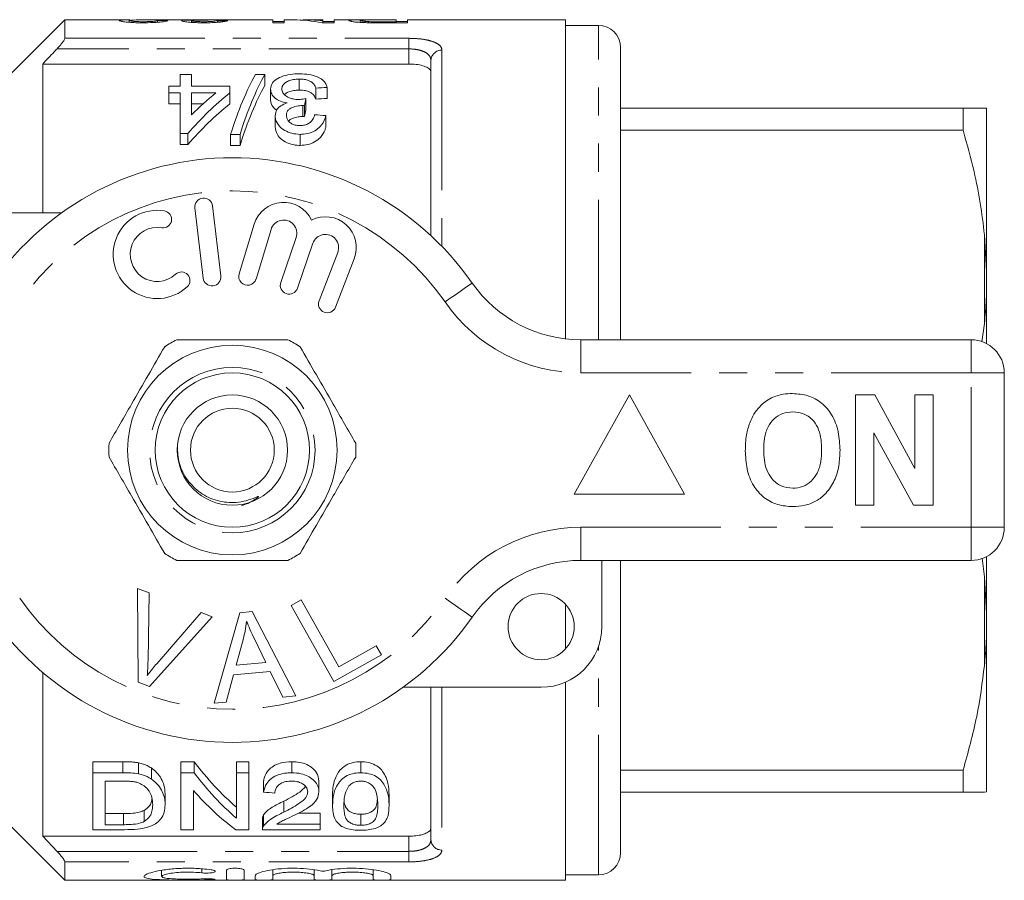
# Model space of a CAD drawing. Units: millimetres. Extents: x 168 to 238, y 91 to 257.
# Drawn here: x 194 to 238, y 91 to 130 of the extents above; entities that cross this region are included whole.
import ezdxf

# ---------------------------------------------------------------- set-up
doc = ezdxf.new("R2010")
doc.units = ezdxf.units.MM
doc.linetypes.add('PHANTOM', pattern=[12.7, 6.35, -1.27, 1.27, -1.27, 1.27, -1.27])

msp = doc.modelspace()

# ---------------------------------------------------------------- linework, layer by layer
at = {"color": 7, "linetype": 'Continuous', "lineweight": 15}
for p, q in [((195.809, 130.19), (192.409, 126.79)), ((198.78, 130.19), (195.809, 130.19)), ((195.809, 130.19), (195.809, 129.355)), ((198.737, 130.08), (198.737, 130.156)), ((199.365, 130.06), (199.365, 130.108)), ((201.032, 130.19), (199.445, 130.19)), ((200.019, 130.081), (200.019, 130.161)), ((201.557, 130.079), (201.557, 130.152)), ((205.25, 130.19), (201.564, 130.19)), ((202.118, 130.06), (202.118, 130.108)), ((202.737, 130.082), (202.737, 130.155)), ((205.25, 130.19), (205.25, 130.06)), ((205.763, 130.111), (205.25, 130.111)), ((205.25, 130.06), (205.763, 130.06)), ((206.17, 130.19), (205.763, 130.19)), ((205.763, 130.06), (205.763, 130.19)), ((207.506, 130.19), (206.807, 130.19)), ((207.477, 130.06), (208.019, 130.06)), ((207.506, 130.19), (207.506, 130.153)), ((207.506, 130.06), (207.506, 130.153)), ((208.019, 130.111), (207.506, 130.111)), ((209.327, 130.19), (208.019, 130.19)), ((208.019, 130.06), (208.019, 130.19)), ((209.198, 130.076), (209.198, 130.16)), ((209.581, 130.063), (209.581, 130.111)), ((210.839, 130.19), (209.964, 130.19)), ((209.981, 130.187), (210.839, 130.187)), ((210.839, 130.108), (209.991, 130.108)), ((209.991, 130.06), (209.991, 130.108)), ((210.034, 130.06), (211.352, 130.06)), ((210.839, 130.187), (210.839, 130.19)), ((210.839, 130.187), (210.839, 130.108)), ((211.352, 130.111), (210.839, 130.111)), ((210.839, 130.06), (210.839, 130.108)), ((218.509, 130.19), (211.352, 130.19)), ((211.352, 130.06), (211.352, 130.19)), ((218.509, 130.19), (218.509, 115.731)), ((220.009, 129.94), (218.509, 129.94)), ((221.009, 115.69), (221.009, 128.94)), ((194.809, 128.19), (194.809, 121.44)), ((211.414, 128.19), (194.809, 128.19)), ((212.414, 120.41), (212.414, 128.354)), ((201.038, 127.193), (201.038, 127.72)), ((201.038, 127.72), (201.55, 127.72)), ((201.55, 127.72), (201.55, 127.193)), ((204.46, 127.72), (204.884, 127.72)), ((204.884, 127.72), (204.884, 127.22)), ((206.441, 127.507), (206.441, 127.007)), ((200.525, 126.884), (200.525, 127.193)), ((200.525, 127.193), (201.038, 127.193)), ((201.038, 126.884), (200.525, 126.884)), ((200.525, 126.884), (200.525, 126.384)), ((201.038, 125.047), (201.038, 126.884)), ((201.55, 127.193), (203.294, 127.193)), ((201.55, 126.884), (201.55, 125.887)), ((202.661, 126.884), (201.55, 126.884)), ((203.294, 127.193), (203.294, 126.884)), ((203.294, 126.884), (203.294, 126.384)), ((205.14, 127.058), (205.14, 126.558)), ((207.191, 127.103), (207.191, 126.603)), ((207.704, 127.133), (207.704, 126.633)), ((200.525, 126.384), (201.038, 126.384)), ((201.55, 126.384), (202.076, 126.384)), ((206.735, 126.621), (206.735, 126.121)), ((206.608, 126.309), (206.608, 125.809)), ((206.682, 126.305), (206.682, 125.805)), ((221.009, 126.19), (236.541, 126.19)), ((236.541, 126.19), (236.541, 125.191)), ((237.609, 118.779), (237.609, 126.185)), ((205.345, 125.845), (205.345, 125.345)), ((207.653, 125.852), (207.653, 125.352)), ((201.397, 125.047), (201.038, 125.047)), ((201.038, 125.047), (201.038, 124.547)), ((201.397, 125.047), (201.397, 124.547)), ((203.756, 125.002), (203.332, 125.002)), ((203.332, 125.002), (203.332, 124.502)), ((203.756, 125.002), (203.756, 124.502)), ((206.483, 125.002), (206.483, 124.502)), ((236.541, 125.191), (221.009, 125.191)), ((201.038, 124.547), (201.397, 124.547)), ((203.332, 124.502), (203.756, 124.502)), ((189.409, 121.44), (195.663, 121.44)), ((201.714, 121.667), (202.088, 118.489)), ((202.883, 118.583), (202.508, 121.761)), ((204.396, 120.924), (203.715, 118.676)), ((204.481, 118.444), (205.162, 120.692)), ((206.303, 120.323), (205.603, 118.29)), ((237.609, 118.779), (237.509, 120.452)), ((206.36, 118.029), (207.06, 120.063)), ((208.187, 119.651), (207.339, 117.46)), ((208.085, 117.171), (208.933, 119.362)), ((237.609, 118.096), (237.609, 118.779)), ((237.609, 115.517), (237.609, 118.096)), ((237.383, 115.602), (237.509, 116.428)), ((219.207, 115.69), (236.909, 115.69)), ((238.409, 114.19), (238.409, 107.19)), ((221.409, 113.19), (218.909, 108.69)), ((223.909, 108.69), (221.409, 113.19)), ((231.666, 113.19), (232.538, 113.19)), ((231.666, 108.19), (231.666, 113.19)), ((232.538, 113.19), (234.358, 109.849)), ((234.358, 113.19), (235.191, 113.19)), ((234.358, 109.849), (234.358, 113.19)), ((235.191, 113.19), (235.191, 108.19)), ((234.291, 108.19), (232.499, 111.479)), ((232.499, 111.479), (232.499, 108.19)), ((218.909, 108.69), (223.909, 108.69)), ((232.499, 108.19), (231.666, 108.19)), ((235.191, 108.19), (234.291, 108.19)), ((237.609, 103.284), (237.609, 105.863)), ((236.909, 105.69), (219.207, 105.69)), ((220.159, 105.69), (220.159, 102.69)), ((221.009, 92.44), (221.009, 105.69)), ((237.509, 104.952), (237.398, 105.789)), ((237.609, 103.284), (237.509, 104.952)), ((199.108, 104.415), (199.639, 104.214)), ((199.144, 100.165), (199.108, 104.415)), ((199.639, 104.214), (199.586, 101.157)), ((206.072, 103.652), (206.529, 103.907)), ((208.009, 100.201), (206.072, 103.652)), ((206.529, 103.907), (208.237, 100.864)), ((218.509, 103.71), (218.509, 101.67)), ((202.5, 103.133), (199.647, 99.975)), ((199.98, 101.008), (201.999, 103.323)), ((201.999, 103.323), (202.5, 103.133)), ((202.578, 99.219), (203.747, 103.32)), ((203.747, 103.32), (204.312, 103.369)), ((204.312, 103.369), (206.287, 99.55)), ((237.609, 102.601), (237.609, 103.284)), ((237.609, 95.195), (237.609, 102.601)), ((203.908, 102.151), (203.577, 100.949)), ((204.921, 101.069), (204.409, 102.13)), ((208.237, 100.864), (209.936, 101.817)), ((209.936, 101.817), (210.164, 101.41)), ((210.164, 101.41), (208.009, 100.201)), ((203.577, 100.949), (204.921, 101.069)), ((194.809, 100.61), (194.809, 93.19)), ((203.463, 100.509), (203.134, 99.268)), ((205.12, 100.656), (203.463, 100.509)), ((205.691, 99.497), (205.12, 100.656)), ((199.647, 99.975), (199.144, 100.165)), ((218.509, 100.17), (218.509, 91.19)), ((217.409, 99.94), (211.155, 99.94)), ((212.414, 93.026), (212.414, 99.94)), ((203.134, 99.268), (202.578, 99.219)), ((206.287, 99.55), (205.691, 99.497)), ((198.448, 96.565), (197.08, 96.565)), ((197.08, 96.065), (197.08, 96.565)), ((198.448, 96.065), (198.448, 96.565)), ((199.155, 96.016), (199.155, 96.516)), ((201.676, 96.565), (201.08, 96.565)), ((201.08, 96.065), (201.08, 96.565)), ((201.676, 96.065), (201.676, 96.565)), ((204.157, 96.565), (203.593, 96.565)), ((203.593, 96.065), (203.593, 96.565)), ((204.157, 96.065), (204.157, 96.565)), ((206.106, 96.065), (206.106, 96.565)), ((209.234, 96.065), (209.234, 96.565)), ((197.08, 93.484), (197.08, 96.065)), ((197.08, 96.065), (198.448, 96.065)), ((199.736, 95.781), (199.736, 96.281)), ((201.08, 96.065), (201.676, 96.065)), ((201.08, 93.484), (201.08, 96.065)), ((203.593, 96.065), (204.157, 96.065)), ((203.593, 94.006), (203.593, 96.065)), ((204.157, 96.065), (204.157, 93.484)), ((221.009, 96.189), (236.541, 96.189)), ((236.541, 96.189), (236.541, 95.19)), ((198.455, 95.687), (197.644, 95.687)), ((197.644, 95.687), (197.644, 93.711)), ((204.824, 95.183), (204.824, 95.683)), ((207.336, 95.2), (207.336, 95.7)), ((200.362, 94.605), (200.362, 95.105)), ((201.644, 95.265), (201.644, 93.484)), ((236.541, 95.19), (221.009, 95.19)), ((237.609, 95.195), (237.509, 95.19)), ((205.748, 94.281), (205.748, 94.781)), ((207.952, 94.574), (207.952, 95.074)), ((210.516, 94.574), (210.516, 95.074)), ((192.409, 94.59), (195.809, 91.19)), ((198.469, 94.211), (197.644, 94.211)), ((198.469, 93.711), (198.469, 94.211)), ((199.413, 93.859), (199.413, 94.359)), ((207.388, 94.237), (206.414, 94.237)), ((207.388, 93.737), (207.388, 94.237)), ((204.772, 93.991), (204.772, 93.491)), ((204.826, 93.658), (204.826, 94.158)), ((209.234, 93.685), (209.234, 94.185)), ((198.513, 93.484), (197.08, 93.484)), ((197.644, 93.711), (198.469, 93.711)), ((201.644, 93.484), (201.08, 93.484)), ((204.157, 93.484), (203.561, 93.484)), ((207.388, 93.484), (204.772, 93.484)), ((205.431, 93.737), (207.388, 93.737)), ((207.388, 93.737), (207.388, 93.484)), ((194.809, 93.19), (195.46, 92.503)), ((211.414, 93.19), (194.809, 93.19)), ((195.809, 92.025), (195.809, 91.19)), ((200.202, 91.644), (200.202, 91.364)), ((203.144, 91.215), (203.144, 91.646)), ((203.944, 91.646), (203.944, 91.215)), ((205.244, 91.669), (205.244, 91.4)), ((207.122, 91.669), (207.122, 91.4)), ((207.922, 91.669), (207.922, 91.4)), ((209.8, 91.669), (209.8, 91.4)), ((195.809, 91.19), (218.509, 91.19)), ((204.444, 91.215), (204.444, 91.4)), ((205.244, 91.4), (205.244, 91.215)), ((207.122, 91.215), (207.122, 91.4)), ((207.922, 91.4), (207.922, 91.215)), ((209.8, 91.215), (209.8, 91.4)), ((210.6, 91.4), (210.6, 91.215)), ((218.509, 91.44), (220.009, 91.44))]:
    msp.add_line(p, q, dxfattribs=at)
at = {"color": 8, "linetype": 'PHANTOM', "lineweight": 0}
for p, q in [((220.009, 115.69), (220.009, 129.94)), ((195.809, 129.355), (211.414, 129.355)), ((211.414, 129.355), (211.414, 128.877)), ((211.414, 128.877), (195.46, 128.877)), ((211.414, 128.19), (211.414, 128.877)), ((212.914, 128.818), (212.914, 119.922)), ((237.509, 116.428), (237.509, 120.452)), ((219.207, 114.19), (219.207, 115.69)), ((236.909, 114.19), (236.909, 115.69)), ((236.909, 114.19), (219.207, 114.19)), ((236.909, 107.19), (236.909, 114.19)), ((236.909, 114.19), (238.409, 114.19)), ((219.207, 107.19), (236.909, 107.19)), ((219.207, 105.69), (219.207, 107.19)), ((236.909, 107.19), (238.409, 107.19)), ((236.909, 105.69), (236.909, 107.19)), ((237.509, 100.928), (237.509, 104.952)), ((220.009, 91.44), (220.009, 101.794)), ((212.914, 99.94), (212.914, 92.562)), ((211.414, 92.503), (211.414, 93.19)), ((195.46, 92.503), (211.414, 92.503)), ((211.414, 92.503), (211.414, 92.025)), ((211.414, 92.025), (195.809, 92.025)), ((202.027, 91.713), (202.027, 91.528)), ((202.444, 91.253), (202.444, 91.21))]:
    msp.add_line(p, q, dxfattribs=at)
at = {"color": 8, "linetype": 'PHANTOM', "lineweight": 0, "flags": 128}
for points in [[(213.052, 117.404), (213.292, 117.572), (213.523, 117.732), (213.736, 117.88), (213.922, 118.01), (214.076, 118.117), (214.189, 118.196), (214.259, 118.245), (214.283, 118.261)], [(214.283, 103.119), (214.259, 103.135), (214.189, 103.184), (214.076, 103.263), (213.922, 103.37), (213.736, 103.5), (213.523, 103.648), (213.292, 103.808), (213.052, 103.976)]]:
    msp.add_lwpolyline(points, dxfattribs=at)
at = {"color": 7, "linetype": 'Continuous', "lineweight": 15}
for centre, radius in [((203.409, 110.69), 4.75), ((203.409, 110.69), 3.5), ((203.409, 110.69), 2.5), ((203.409, 110.69), 1.9), ((217.409, 102.69), 1.5)]:
    msp.add_circle(centre, radius, dxfattribs=at)
at = {"color": 8, "linetype": 'PHANTOM', "lineweight": 0}
msp.add_circle((203.409, 110.69), 3.75, dxfattribs=at)
at = {"color": 7, "linetype": 'Continuous', "lineweight": 15}
for centre, radius, start, end in [((220.009, 128.94), 1, 360, 90), ((203.409, 110.69), 13.25, 34.8499, 145.1501), ((202.111, 121.714), 0.4, 6.7162, 186.7162), ((205.736, 120.518), 1.4, 25.4153, 163.1496), ((200.005, 119.559), 2, 80.6161, 312.8163), ((200.268, 121.15), 0.387, 260.6161, 80.6161), ((205.736, 120.518), 0.6, 341, 163.1496), ((207.627, 119.867), 1.4, 338.8504, 116.5847), ((200.005, 119.559), 1.226, 80.6161, 312.8163), ((207.627, 119.867), 0.6, 338.8504, 161), ((201.101, 118.376), 0.387, 312.8163, 132.8163), ((202.485, 118.536), 0.4, 186.7162, 6.7162), ((204.098, 118.56), 0.4, 163.1496, 343.1496), ((205.981, 118.16), 0.4, 161, 341), ((219.207, 121.69), 6, 214.8499, 270), ((207.712, 117.315), 0.4, 158.8504, 338.8504), ((203.409, 110.69), 5.6, 116.7655, 123.2345), ((203.409, 110.69), 5.6, 56.7655, 63.2345), ((236.909, 114.19), 1.5, 0, 90), ((203.409, 110.69), 5.6, 176.7655, 183.2345), ((203.409, 110.69), 5.6, 356.7655, 3.2345), ((236.909, 107.19), 1.5, 270, 0), ((203.409, 110.69), 5.6, 236.7655, 243.2345), ((203.409, 110.69), 5.6, 296.7655, 303.2345), ((219.207, 99.69), 6, 90, 145.1501), ((203.409, 110.69), 13.25, 214.8499, 325.1501), ((217.409, 102.69), 2.75, 270, 0), ((220.009, 92.44), 1, 270, 0)]:
    msp.add_arc(centre, radius, start, end, dxfattribs=at)
at = {"color": 8, "linetype": 'PHANTOM', "lineweight": 0}
for centre, radius, start, end in [((212.897, 128.335), 0.483, 87.9883, 177.8364), ((203.409, 110.69), 11.75, 34.8499, 145.1501), ((219.207, 121.69), 7.5, 214.8499, 270), ((219.207, 99.69), 7.5, 90, 145.1501), ((203.409, 110.69), 11.75, 214.8499, 325.1501), ((212.897, 93.045), 0.483, 182.1636, 272.0117)]:
    msp.add_arc(centre, radius, start, end, dxfattribs=at)
at = {"color": 7, "linetype": 'Continuous', "lineweight": 15}
for centre, major_axis, ratio, start_param, end_param in [((190.372, 110.69), (175.5, 0), 0.111111, 1.513165, 1.515799), ((202.378, 110.69), (0, 19.5), 0.105903, 0.007632, 0.031306), ((192.167, 110.69), (175.5, 0), 0.111111, 1.507896, 1.510531), ((206.17, 110.69), (0, 19.5), 0.580733, 6.167471, 6.283185), ((206.807, 110.69), (0, 19.5), 0.580575, 6.221355, 6.311308), ((206.803, 111.19), (0, 18.5), 0.282051, 0.465732, 0.727886), ((207.227, 111.19), (0, 18.5), 0.282051, 0.465732, 0.727886), ((210.844, 111.19), (0, 18.5), 0.770833, 0.557969, 0.724179), ((210.212, 111.19), (0, 18.5), 0.770857, 0.557969, 0.652709), ((207.227, 110.69), (0, 18.5), 0.282051, 0.465732, 0.727886), ((301.553, 111.19), (185, 0), 0.1, 2.102832, 2.106052), ((210.844, 110.69), (0, 18.5), 0.770833, 0.557969, 0.724179), ((207.904, 111.19), (0, 18.5), 0.114583, 0.58433, 0.614547), ((301.553, 110.69), (185, 0), 0.1, 2.102832, 2.106052), ((207.904, 110.69), (0, 18.5), 0.114583, 0.58433, 0.614547), ((94.83, 111.19), (185, 0), 0.1, 0.914922, 0.918415), ((209.348, 110.69), (0, 18.5), 0.642148, 2.439564, 2.635883), ((209.348, 110.19), (0, 18.5), 0.642148, 2.439564, 2.635883), ((208.664, 110.19), (0, 18.5), 0.642148, 2.50943, 2.697597), ((313.009, 110.19), (185, 0), 0.1, 4.087776, 4.091189)]:
    msp.add_ellipse(centre, major_axis=major_axis, ratio=ratio, start_param=start_param, end_param=end_param, dxfattribs=at)
for points, knots in [([(198.78, 130.189), (198.713, 130.189), (198.508, 130.189), (198.308, 130.18), (198.284, 130.162), (198.275, 130.156)], [0, 0, 0, 0, 0.23821, 0.727708, 1, 1, 1, 1]), ([(198.275, 130.156), (198.287, 130.147), (198.31, 130.129), (198.512, 130.098), (198.786, 130.073), (199.087, 130.061), (199.276, 130.06), (199.355, 130.06)], [0, 0, 0, 0, 0.2488021, 0.4608235, 0.6734876, 0.8622618, 1, 1, 1, 1]), ([(198.737, 130.156), (198.759, 130.163), (198.809, 130.179), (199.108, 130.189), (199.338, 130.188), (199.445, 130.188)], [0, 0, 0, 0, 0.292077, 0.670837, 1, 1, 1, 1]), ([(199.365, 130.108), (199.276, 130.108), (199.122, 130.11), (198.938, 130.121), (198.811, 130.134), (198.745, 130.146), (198.739, 130.154), (198.737, 130.156)], [0, 0, 0, 0, 0.263732, 0.453668, 0.642666, 0.865412, 1, 1, 1, 1]), ([(199.355, 130.06), (199.507, 130.061), (199.768, 130.063), (200.094, 130.084), (200.329, 130.112), (200.446, 130.139), (200.471, 130.152), (200.48, 130.158)], [0, 0, 0, 0, 0.2525088, 0.4352283, 0.6179039, 0.8576302, 1, 1, 1, 1]), ([(200.019, 130.161), (200.012, 130.155), (200, 130.145), (199.891, 130.128), (199.736, 130.116), (199.551, 130.109), (199.425, 130.108), (199.365, 130.108)], [0, 0, 0, 0, 0.267361, 0.461118, 0.655753, 0.837374, 1, 1, 1, 1]), ([(201.032, 130.19), (201.056, 130.19), (201.128, 130.19), (201.325, 130.187), (201.504, 130.186), (201.586, 130.185)], [0, 0, 0, 0, 0.2218091, 0.6442858, 1, 1, 1, 1]), ([(201.586, 130.185), (201.493, 130.184), (201.304, 130.181), (201.14, 130.17), (201.1, 130.159), (201.096, 130.152), (201.096, 130.151)], [0, 0, 0, 0, 0.332383, 0.668789, 0.952708, 1, 1, 1, 1]), ([(201.096, 130.151), (201.114, 130.14), (201.149, 130.121), (201.385, 130.089), (201.685, 130.068), (201.943, 130.06), (202.095, 130.06), (202.133, 130.06)], [0, 0, 0, 0, 0.276224, 0.513051, 0.718235, 0.929882, 1, 1, 1, 1]), ([(201.557, 130.152), (201.563, 130.156), (201.572, 130.164), (201.661, 130.172), (201.813, 130.177), (202.012, 130.18), (202.172, 130.18), (202.243, 130.181)], [0, 0, 0, 0, 0.221479, 0.378569, 0.535934, 0.794352, 1, 1, 1, 1]), ([(202.118, 130.108), (202.037, 130.108), (201.898, 130.11), (201.732, 130.12), (201.62, 130.131), (201.564, 130.143), (201.559, 130.149), (201.557, 130.152)], [0, 0, 0, 0, 0.268214, 0.460554, 0.651863, 0.861618, 1, 1, 1, 1]), ([(202.052, 130.189), (201.969, 130.189), (201.802, 130.189), (201.633, 130.19), (201.572, 130.19), (201.564, 130.19)], [0, 0, 0, 0, 0.459435, 0.923959, 1, 1, 1, 1]), ([(202.362, 130.189), (202.337, 130.189), (202.286, 130.189), (202.183, 130.189), (202.104, 130.189), (202.052, 130.189)], [0, 0, 0, 0, 0.250627, 0.501375, 1, 1, 1, 1]), ([(202.737, 130.155), (202.71, 130.147), (202.67, 130.135), (202.508, 130.119), (202.345, 130.11), (202.208, 130.108), (202.132, 130.108), (202.118, 130.108)], [0, 0, 0, 0, 0.3774047, 0.5709138, 0.7646574, 0.9556593, 1, 1, 1, 1]), ([(202.133, 130.06), (202.258, 130.061), (202.508, 130.063), (202.821, 130.085), (203.064, 130.115), (203.16, 130.138), (203.193, 130.15), (203.198, 130.151)], [0, 0, 0, 0, 0.2290437, 0.4601172, 0.6580664, 0.9447614, 1, 1, 1, 1]), ([(202.243, 130.181), (202.249, 130.181), (202.261, 130.181), (202.284, 130.181), (202.301, 130.18), (202.313, 130.18)], [0, 0, 0, 0, 0.250103, 0.500229, 1, 1, 1, 1]), ([(209.964, 130.19), (209.784, 130.19), (209.503, 130.19), (209.14, 130.19), (208.89, 130.188), (208.716, 130.181), (208.696, 130.166), (208.686, 130.159)], [0, 0, 0, 0, 0.267426, 0.417682, 0.569678, 0.782675, 1, 1, 1, 1]), ([(208.686, 130.159), (208.7, 130.148), (208.726, 130.131), (208.903, 130.1), (209.128, 130.078), (209.339, 130.068), (209.467, 130.065), (209.503, 130.064)], [0, 0, 0, 0, 0.321971, 0.552167, 0.739267, 0.926054, 1, 1, 1, 1]), ([(209.198, 130.16), (209.204, 130.165), (209.214, 130.173), (209.312, 130.181), (209.453, 130.185), (209.684, 130.187), (209.863, 130.187), (209.981, 130.187)], [0, 0, 0, 0, 0.235073, 0.400381, 0.566938, 0.71236, 1, 1, 1, 1]), ([(209.581, 130.111), (209.519, 130.114), (209.403, 130.119), (209.279, 130.133), (209.207, 130.147), (209.201, 130.156), (209.198, 130.16)], [0, 0, 0, 0, 0.248886, 0.464427, 0.770347, 1, 1, 1, 1]), ([(209.503, 130.064), (209.547, 130.063), (209.635, 130.061), (209.812, 130.06), (209.945, 130.06), (210.034, 130.06)], [0, 0, 0, 0, 0.250389, 0.500818, 1, 1, 1, 1]), ([(209.991, 130.108), (209.956, 130.108), (209.887, 130.108), (209.75, 130.108), (209.648, 130.11), (209.581, 130.111)], [0, 0, 0, 0, 0.25083, 0.501696, 1, 1, 1, 1]), ([(195.46, 128.877), (195.517, 128.939), (195.617, 129.048), (195.728, 129.191), (195.789, 129.289), (195.808, 129.336), (195.809, 129.352), (195.809, 129.355)], [0, 0, 0, 0, 0.340261, 0.592747, 0.791824, 0.960627, 1, 1, 1, 1]), ([(195.46, 128.877), (195.417, 128.831), (195.2, 128.603), (194.983, 128.374), (194.809, 128.19)], [0, 0, 0, 0, 0.197717, 1, 1, 1, 1]), ([(212.414, 127.815), (212.402, 127.862), (212.378, 127.957), (212.186, 128.073), (211.908, 128.153), (211.633, 128.186), (211.467, 128.189), (211.414, 128.19)], [0, 0, 0, 0, 0.234536, 0.469475, 0.693069, 0.902324, 1, 1, 1, 1]), ([(205.14, 127.058), (205.156, 127.154), (205.186, 127.332), (205.452, 127.544), (205.804, 127.685), (206.169, 127.74), (206.386, 127.744), (206.46, 127.745)], [0, 0, 0, 0, 0.2621724, 0.4808777, 0.6996985, 0.8980425, 1, 1, 1, 1]), ([(206.46, 127.745), (206.603, 127.74), (206.891, 127.73), (207.253, 127.627), (207.515, 127.478), (207.66, 127.309), (207.691, 127.186), (207.704, 127.133)], [0, 0, 0, 0, 0.216089, 0.434125, 0.624665, 0.839169, 1, 1, 1, 1]), ([(206.441, 127.507), (206.352, 127.504), (206.173, 127.497), (205.947, 127.431), (205.783, 127.333), (205.671, 127.208), (205.659, 127.108), (205.653, 127.055)], [0, 0, 0, 0, 0.196666, 0.395255, 0.566915, 0.772011, 1, 1, 1, 1]), ([(207.191, 127.103), (207.169, 127.155), (207.124, 127.262), (206.999, 127.388), (206.816, 127.467), (206.63, 127.502), (206.502, 127.505), (206.441, 127.507)], [0, 0, 0, 0, 0.261133, 0.52416, 0.687979, 0.851868, 1, 1, 1, 1]), ([(205.891, 126.423), (205.786, 126.446), (205.574, 126.492), (205.328, 126.644), (205.164, 126.84), (205.148, 126.983), (205.14, 127.058)], [0, 0, 0, 0, 0.2236804, 0.4487983, 0.7153656, 1, 1, 1, 1]), ([(205.653, 127.055), (205.661, 126.998), (205.675, 126.89), (205.819, 126.74), (206.028, 126.63), (206.243, 126.587), (206.366, 126.585), (206.403, 126.584)], [0, 0, 0, 0, 0.254108, 0.483831, 0.714288, 0.91282, 1, 1, 1, 1]), ([(205.776, 126.804), (205.799, 126.827), (205.856, 126.887), (206.02, 126.957), (206.231, 127.001), (206.377, 127.005), (206.441, 127.007)], [0, 0, 0, 0, 0.1885051, 0.4780825, 0.7687051, 1, 1, 1, 1]), ([(206.441, 127.007), (206.539, 127.003), (206.702, 126.996), (206.899, 126.937), (207.06, 126.839), (207.144, 126.722), (207.18, 126.631), (207.191, 126.603)], [0, 0, 0, 0, 0.2356374, 0.3940852, 0.5520874, 0.8613962, 1, 1, 1, 1]), ([(205.14, 126.558), (205.154, 126.454), (205.175, 126.289), (205.354, 126.146), (205.422, 126.092)], [0, 0, 0, 0, 0.62203, 1, 1, 1, 1]), ([(205.345, 125.845), (205.361, 125.941), (205.388, 126.105), (205.594, 126.309), (205.79, 126.384), (205.891, 126.423)], [0, 0, 0, 0, 0.403982, 0.691324, 1, 1, 1, 1]), ([(206.403, 126.584), (206.431, 126.585), (206.502, 126.587), (206.613, 126.6), (206.694, 126.614), (206.735, 126.621)], [0, 0, 0, 0, 0.248864, 0.622459, 1, 1, 1, 1]), ([(206.608, 126.309), (206.508, 126.303), (206.307, 126.291), (206.071, 126.207), (205.919, 126.09), (205.865, 125.972), (205.86, 125.89), (205.858, 125.858)], [0, 0, 0, 0, 0.249324, 0.500784, 0.664187, 0.865246, 1, 1, 1, 1]), ([(206.682, 126.305), (206.67, 126.306), (206.651, 126.308), (206.627, 126.309), (206.614, 126.309), (206.608, 126.309)], [0, 0, 0, 0, 0.499426, 0.749617, 1, 1, 1, 1]), ([(236.541, 126.19), (236.703, 126.19), (237.027, 126.19), (237.342, 126.19), (237.46, 126.19), (237.509, 126.19)], [0, 0, 0, 0, 0.36877, 0.738764, 1, 1, 1, 1]), ([(237.509, 126.19), (237.541, 126.189), (237.59, 126.187), (237.604, 126.186), (237.609, 126.185)], [0, 0, 0, 0, 0.650139, 1, 1, 1, 1]), ([(206.483, 125.002), (206.356, 125.011), (206.102, 125.03), (205.772, 125.17), (205.503, 125.386), (205.364, 125.626), (205.35, 125.787), (205.345, 125.845)], [0, 0, 0, 0, 0.1961379, 0.3932259, 0.5903705, 0.8548777, 1, 1, 1, 1]), ([(205.858, 125.858), (205.868, 125.787), (205.884, 125.669), (206.021, 125.53), (206.172, 125.443), (206.327, 125.404), (206.428, 125.401), (206.467, 125.4)], [0, 0, 0, 0, 0.320256, 0.541369, 0.715092, 0.889465, 1, 1, 1, 1]), ([(205.961, 125.607), (205.972, 125.621), (206.012, 125.671), (206.162, 125.739), (206.371, 125.799), (206.535, 125.806), (206.608, 125.809)], [0, 0, 0, 0, 0.100091, 0.36177, 0.716447, 1, 1, 1, 1]), ([(206.467, 125.4), (206.54, 125.404), (206.688, 125.413), (206.87, 125.49), (207.025, 125.614), (207.106, 125.755), (207.131, 125.856), (207.14, 125.891)], [0, 0, 0, 0, 0.191194, 0.384552, 0.55575, 0.847583, 1, 1, 1, 1]), ([(207.653, 125.852), (207.605, 125.706), (207.528, 125.478), (207.237, 125.201), (206.915, 125.044), (206.641, 125.004), (206.504, 125.002), (206.483, 125.002)], [0, 0, 0, 0, 0.366336, 0.575924, 0.787408, 0.96818, 1, 1, 1, 1]), ([(206.608, 125.809), (206.62, 125.809), (206.639, 125.808), (206.663, 125.807), (206.676, 125.806), (206.682, 125.805)], [0, 0, 0, 0, 0.499378, 0.749632, 1, 1, 1, 1]), ([(205.345, 125.345), (205.366, 125.228), (205.401, 125.024), (205.639, 124.754), (205.961, 124.578), (206.266, 124.508), (206.439, 124.503), (206.483, 124.502)], [0, 0, 0, 0, 0.293051, 0.511324, 0.731016, 0.931919, 1, 1, 1, 1]), ([(206.483, 124.502), (206.601, 124.509), (206.838, 124.523), (207.166, 124.657), (207.452, 124.89), (207.596, 125.14), (207.64, 125.305), (207.653, 125.352)], [0, 0, 0, 0, 0.181182, 0.36352, 0.577529, 0.8805, 1, 1, 1, 1]), ([(237.509, 120.452), (237.452, 120.931), (237.338, 121.889), (237.022, 123.473), (236.716, 124.567), (236.541, 125.191)], [0, 0, 0, 0, 0.2994919, 0.5999084, 1, 1, 1, 1]), ([(237.509, 116.428), (237.541, 116.789), (237.59, 117.344), (237.604, 117.901), (237.609, 118.096)], [0, 0, 0, 0, 0.6501391, 1, 1, 1, 1]), ([(200.887, 115.69), (201.018, 115.69), (201.62, 115.69), (202.73, 115.69), (204.011, 115.69), (205.082, 115.69), (205.648, 115.69), (205.931, 115.69)], [0, 0, 0, 0, 0.078937, 0.36507, 0.658208, 0.8285, 1, 1, 1, 1]), ([(200.34, 115.374), (200.095, 114.95), (199.6, 114.092), (198.918, 112.911), (198.321, 111.876), (197.986, 111.297), (197.818, 111.006)], [0, 0, 0, 0, 0.2947, 0.596246, 0.797057, 1, 1, 1, 1]), ([(206.479, 115.374), (206.723, 114.95), (207.219, 114.092), (207.901, 112.911), (208.498, 111.876), (208.832, 111.297), (209, 111.006)], [0, 0, 0, 0, 0.2947, 0.596246, 0.797057, 1, 1, 1, 1]), ([(226.868, 111.931), (226.927, 112.061), (227.046, 112.322), (227.291, 112.638), (227.557, 112.894), (227.754, 113.003), (227.853, 113.058)], [0, 0, 0, 0, 0.280008, 0.560027, 0.780083, 1, 1, 1, 1]), ([(227.853, 113.058), (228.025, 113.123), (228.334, 113.238), (228.662, 113.249), (228.807, 113.254)], [0, 0, 0, 0, 0.559495, 1, 1, 1, 1]), ([(228.807, 113.254), (229.044, 113.237), (229.516, 113.204), (230.151, 112.85), (230.642, 112.273), (230.921, 111.516), (230.948, 110.961), (230.961, 110.683)], [0, 0, 0, 0, 0.186721, 0.37307, 0.559626, 0.779538, 1, 1, 1, 1]), ([(228.818, 112.421), (228.665, 112.408), (228.357, 112.384), (227.956, 112.131), (227.664, 111.735), (227.519, 111.233), (227.506, 110.873), (227.499, 110.693)], [0, 0, 0, 0, 0.186586, 0.372857, 0.559265, 0.779356, 1, 1, 1, 1]), ([(230.127, 110.707), (230.123, 110.859), (230.114, 111.163), (230.011, 111.61), (229.778, 112.037), (229.358, 112.369), (228.998, 112.403), (228.818, 112.421)], [0, 0, 0, 0, 0.187421, 0.3746, 0.561243, 0.780399, 1, 1, 1, 1]), ([(226.666, 110.66), (226.672, 110.903), (226.683, 111.336), (226.811, 111.749), (226.868, 111.931)], [0, 0, 0, 0, 0.560144, 1, 1, 1, 1]), ([(200.917, 110.879), (200.929, 110.61), (200.953, 110.061), (201.345, 109.311), (201.945, 108.714), (202.725, 108.351), (203.455, 108.284), (204.036, 108.384), (204.345, 108.496), (204.518, 108.567), (204.557, 108.581), (204.573, 108.586), (204.582, 108.587), (204.588, 108.588), (204.592, 108.587), (204.594, 108.586), (204.595, 108.585), (204.595, 108.583), (204.594, 108.579), (204.585, 108.565), (204.536, 108.522), (204.317, 108.377), (204.073, 108.24), (203.855, 108.188), (203.831, 108.183)], [0, 0, 0, 0, 0.13106, 0.267915, 0.40454, 0.541945, 0.682746, 0.757313, 0.830503, 0.844063, 0.849429, 0.851177, 0.85251, 0.853893, 0.854375, 0.854861, 0.855228, 0.855593, 0.856215, 0.857836, 0.864073, 0.888836, 0.988073, 1, 1, 1, 1]), ([(200.34, 106.006), (200.095, 106.43), (199.6, 107.288), (198.918, 108.469), (198.321, 109.504), (197.986, 110.083), (197.818, 110.374)], [0, 0, 0, 0, 0.2947, 0.596246, 0.797057, 1, 1, 1, 1]), ([(206.479, 106.006), (206.723, 106.43), (207.219, 107.288), (207.901, 108.469), (208.498, 109.504), (208.832, 110.083), (209, 110.374)], [0, 0, 0, 0, 0.2947, 0.596246, 0.797057, 1, 1, 1, 1]), ([(228.819, 108.126), (228.585, 108.142), (228.116, 108.175), (227.481, 108.516), (226.99, 109.085), (226.705, 109.834), (226.679, 110.384), (226.666, 110.66)], [0, 0, 0, 0, 0.186758, 0.373113, 0.559668, 0.779563, 1, 1, 1, 1]), ([(227.499, 110.693), (227.504, 110.54), (227.514, 110.235), (227.622, 109.786), (227.863, 109.361), (228.276, 109.02), (228.638, 108.979), (228.818, 108.959)], [0, 0, 0, 0, 0.187396, 0.374584, 0.561327, 0.780664, 1, 1, 1, 1]), ([(228.818, 108.959), (228.972, 108.973), (229.28, 109), (229.674, 109.265), (229.965, 109.663), (230.107, 110.166), (230.121, 110.527), (230.127, 110.707)], [0, 0, 0, 0, 0.186446, 0.372679, 0.559184, 0.779356, 1, 1, 1, 1]), ([(230.961, 110.683), (230.951, 110.449), (230.932, 109.98), (230.733, 109.298), (230.369, 108.744), (229.894, 108.364), (229.372, 108.157), (229.004, 108.136), (228.819, 108.126)], [0, 0, 0, 0, 0.186937, 0.373638, 0.560021, 0.706619, 0.85322, 1, 1, 1, 1]), ([(200.887, 105.69), (201.018, 105.69), (201.62, 105.69), (202.73, 105.69), (204.011, 105.69), (205.082, 105.69), (205.648, 105.69), (205.931, 105.69)], [0, 0, 0, 0, 0.078937, 0.36507, 0.658208, 0.8285, 1, 1, 1, 1]), ([(204.054, 102.927), (204.035, 102.781), (204.001, 102.519), (203.936, 102.263), (203.908, 102.151)], [0, 0, 0, 0, 0.5599887, 1, 1, 1, 1]), ([(204.409, 102.13), (204.339, 102.277), (204.212, 102.539), (204.103, 102.808), (204.054, 102.927)], [0, 0, 0, 0, 0.560008, 1, 1, 1, 1]), ([(237.509, 100.928), (237.541, 101.29), (237.59, 101.847), (237.604, 102.406), (237.609, 102.601)], [0, 0, 0, 0, 0.650139, 1, 1, 1, 1]), ([(199.586, 101.157), (199.583, 101.029), (199.578, 100.802), (199.559, 100.576), (199.551, 100.476)], [0, 0, 0, 0, 0.559993, 1, 1, 1, 1]), ([(199.551, 100.476), (199.628, 100.578), (199.766, 100.759), (199.915, 100.932), (199.98, 101.008)], [0, 0, 0, 0, 0.559975, 1, 1, 1, 1]), ([(236.541, 96.189), (236.767, 96.995), (237.204, 98.557), (237.41, 100.154), (237.509, 100.928)], [0, 0, 0, 0, 0.5158353, 1, 1, 1, 1]), ([(199.155, 96.516), (199.097, 96.526), (198.982, 96.545), (198.804, 96.556), (198.627, 96.564), (198.507, 96.564), (198.448, 96.565)], [0, 0, 0, 0, 0.24964, 0.49908, 0.749243, 1, 1, 1, 1]), ([(199.736, 96.281), (199.674, 96.32), (199.567, 96.387), (199.369, 96.467), (199.232, 96.498), (199.155, 96.516)], [0, 0, 0, 0, 0.374689, 0.649577, 1, 1, 1, 1]), ([(206.106, 96.565), (205.924, 96.553), (205.617, 96.535), (205.258, 96.375), (204.996, 96.157), (204.865, 95.912), (204.834, 95.743), (204.824, 95.683)], [0, 0, 0, 0, 0.251674, 0.423443, 0.594685, 0.855921, 1, 1, 1, 1]), ([(207.336, 95.7), (207.317, 95.825), (207.284, 96.044), (207.023, 96.309), (206.719, 96.479), (206.402, 96.555), (206.193, 96.562), (206.106, 96.565)], [0, 0, 0, 0, 0.299232, 0.525383, 0.699445, 0.873949, 1, 1, 1, 1]), ([(209.234, 96.565), (209.115, 96.558), (208.875, 96.545), (208.572, 96.426), (208.287, 96.211), (208.079, 95.881), (207.967, 95.473), (207.957, 95.207), (207.952, 95.074)], [0, 0, 0, 0, 0.113279, 0.22761, 0.328154, 0.534597, 0.766859, 1, 1, 1, 1]), ([(210.516, 95.074), (210.51, 95.241), (210.498, 95.58), (210.32, 96.021), (210.045, 96.338), (209.75, 96.493), (209.46, 96.559), (209.289, 96.563), (209.234, 96.565)], [0, 0, 0, 0, 0.2906441, 0.591003, 0.7132187, 0.836643, 0.9471296, 1, 1, 1, 1]), ([(198.448, 96.065), (198.507, 96.064), (198.626, 96.064), (198.863, 96.056), (199.038, 96.032), (199.155, 96.016)], [0, 0, 0, 0, 0.24946, 0.49902, 1, 1, 1, 1]), ([(199.155, 96.016), (199.231, 95.998), (199.37, 95.967), (199.568, 95.886), (199.675, 95.819), (199.736, 95.781)], [0, 0, 0, 0, 0.350246, 0.630535, 1, 1, 1, 1]), ([(200.362, 95.105), (200.353, 95.236), (200.338, 95.461), (200.199, 95.792), (200.015, 96.063), (199.821, 96.215), (199.736, 96.281)], [0, 0, 0, 0, 0.332098, 0.568359, 0.8120746, 1, 1, 1, 1]), ([(204.824, 95.183), (204.855, 95.319), (204.905, 95.538), (205.168, 95.82), (205.49, 95.988), (205.825, 96.057), (206.027, 96.062), (206.106, 96.065)], [0, 0, 0, 0, 0.319965, 0.51771, 0.717034, 0.889995, 1, 1, 1, 1]), ([(206.106, 96.065), (206.247, 96.057), (206.507, 96.044), (206.842, 95.922), (207.092, 95.745), (207.284, 95.513), (207.334, 95.32), (207.336, 95.212), (207.336, 95.2)], [0, 0, 0, 0, 0.201707, 0.370978, 0.539703, 0.736561, 0.970912, 1, 1, 1, 1]), ([(207.952, 94.574), (207.96, 94.748), (207.972, 95.009), (208.089, 95.379), (208.239, 95.637), (208.461, 95.86), (208.753, 96.009), (209.033, 96.061), (209.188, 96.064), (209.234, 96.065)], [0, 0, 0, 0, 0.3018972, 0.4548499, 0.6071793, 0.7288273, 0.8516588, 0.9562377, 1, 1, 1, 1]), ([(209.234, 96.065), (209.36, 96.057), (209.613, 96.041), (209.932, 95.909), (210.168, 95.716), (210.318, 95.486), (210.438, 95.207), (210.508, 94.897), (210.513, 94.682), (210.516, 94.574)], [0, 0, 0, 0, 0.119627, 0.240148, 0.350098, 0.485485, 0.62151, 0.810518, 1, 1, 1, 1]), ([(199.116, 95.622), (199.064, 95.635), (198.96, 95.661), (198.792, 95.677), (198.624, 95.686), (198.512, 95.686), (198.455, 95.687)], [0, 0, 0, 0, 0.249573, 0.498771, 0.748759, 1, 1, 1, 1]), ([(199.798, 94.611), (199.793, 94.726), (199.782, 94.958), (199.625, 95.272), (199.389, 95.505), (199.198, 95.587), (199.116, 95.622)], [0, 0, 0, 0, 0.321884, 0.646619, 0.848384, 1, 1, 1, 1]), ([(199.736, 95.781), (199.874, 95.664), (200.111, 95.462), (200.271, 95.134), (200.352, 94.86), (200.359, 94.686), (200.362, 94.605)], [0, 0, 0, 0, 0.322678, 0.555533, 0.794563, 1, 1, 1, 1]), ([(206.095, 95.687), (206.006, 95.683), (205.827, 95.674), (205.605, 95.588), (205.45, 95.468), (205.354, 95.318), (205.343, 95.208), (205.336, 95.146)], [0, 0, 0, 0, 0.200071, 0.4027404, 0.5737901, 0.7620431, 1, 1, 1, 1]), ([(206.824, 95.197), (206.817, 95.253), (206.801, 95.376), (206.656, 95.53), (206.458, 95.637), (206.267, 95.681), (206.143, 95.685), (206.095, 95.687)], [0, 0, 0, 0, 0.234899, 0.511159, 0.6947, 0.879373, 1, 1, 1, 1]), ([(209.228, 95.687), (209.164, 95.683), (209.035, 95.675), (208.84, 95.6), (208.75, 95.521), (208.696, 95.474)], [0, 0, 0, 0, 0.289094, 0.579985, 1, 1, 1, 1]), ([(210.003, 94.575), (209.997, 94.751), (209.987, 95.023), (209.872, 95.369), (209.686, 95.552), (209.507, 95.651), (209.339, 95.684), (209.254, 95.686), (209.228, 95.687)], [0, 0, 0, 0, 0.424, 0.657156, 0.772079, 0.888057, 0.96595, 1, 1, 1, 1]), ([(206.718, 95.435), (206.638, 95.351), (206.476, 95.18), (206.12, 94.975), (205.873, 94.846), (205.748, 94.781)], [0, 0, 0, 0, 0.324108, 0.661082, 1, 1, 1, 1]), ([(205.748, 94.281), (205.977, 94.4), (206.324, 94.581), (206.697, 94.867), (206.815, 95.063), (206.822, 95.172), (206.824, 95.197)], [0, 0, 0, 0, 0.476321, 0.725256, 0.936771, 1, 1, 1, 1]), ([(207.336, 95.2), (207.318, 95.084), (207.278, 94.839), (206.97, 94.553), (206.598, 94.326), (206.351, 94.203), (206.227, 94.141)], [0, 0, 0, 0, 0.259207, 0.547379, 0.772628, 1, 1, 1, 1]), ([(208.696, 95.474), (208.628, 95.351), (208.509, 95.138), (208.473, 94.833), (208.467, 94.661), (208.465, 94.575)], [0, 0, 0, 0, 0.404789, 0.701443, 1, 1, 1, 1]), ([(237.509, 95.19), (237.421, 95.19), (237.243, 95.19), (236.858, 95.19), (236.6, 95.19), (236.541, 95.19)], [0, 0, 0, 0, 0.433635, 0.869873, 1, 1, 1, 1]), ([(199.763, 94.896), (199.757, 94.837), (199.745, 94.708), (199.639, 94.523), (199.49, 94.414), (199.413, 94.359)], [0, 0, 0, 0, 0.290807, 0.636334, 1, 1, 1, 1]), ([(205.748, 94.781), (205.56, 94.69), (205.273, 94.551), (204.971, 94.336), (204.875, 94.218), (204.826, 94.158)], [0, 0, 0, 0, 0.484417, 0.738071, 1, 1, 1, 1]), ([(209.234, 94.185), (209.164, 94.188), (209.024, 94.194), (208.821, 94.255), (208.632, 94.362), (208.523, 94.55), (208.481, 94.709), (208.477, 94.816), (208.476, 94.828)], [0, 0, 0, 0, 0.122437, 0.245794, 0.421116, 0.639562, 0.958908, 1, 1, 1, 1]), ([(209.976, 94.832), (209.972, 94.757), (209.963, 94.596), (209.882, 94.407), (209.691, 94.276), (209.499, 94.206), (209.331, 94.187), (209.248, 94.185), (209.234, 94.185)], [0, 0, 0, 0, 0.254393, 0.550131, 0.70029, 0.851017, 0.975472, 1, 1, 1, 1]), ([(199.413, 94.359), (199.339, 94.327), (199.189, 94.262), (198.852, 94.216), (198.61, 94.213), (198.469, 94.211)], [0, 0, 0, 0, 0.293239, 0.58643, 1, 1, 1, 1]), ([(200.362, 94.605), (200.353, 94.493), (200.335, 94.269), (200.195, 93.98), (199.94, 93.743), (199.575, 93.58), (199.071, 93.495), (198.716, 93.488), (198.513, 93.484)], [0, 0, 0, 0, 0.188033, 0.375307, 0.529994, 0.685815, 0.820598, 1, 1, 1, 1]), ([(199.413, 93.859), (199.512, 93.936), (199.687, 94.074), (199.782, 94.335), (199.792, 94.512), (199.798, 94.611)], [0, 0, 0, 0, 0.3617606, 0.6433081, 1, 1, 1, 1]), ([(204.826, 93.658), (204.917, 93.758), (205.065, 93.923), (205.421, 94.123), (205.639, 94.228), (205.748, 94.281)], [0, 0, 0, 0, 0.438573, 0.717387, 1, 1, 1, 1]), ([(208.341, 93.647), (208.236, 93.747), (208.044, 93.93), (207.966, 94.251), (207.957, 94.466), (207.952, 94.574)], [0, 0, 0, 0, 0.3711677, 0.6830166, 1, 1, 1, 1]), ([(208.465, 94.575), (208.471, 94.418), (208.48, 94.173), (208.584, 93.907), (208.775, 93.777), (208.959, 93.708), (209.127, 93.687), (209.212, 93.685), (209.234, 93.685)], [0, 0, 0, 0, 0.417444, 0.648144, 0.764325, 0.880786, 0.97007, 1, 1, 1, 1]), ([(209.234, 93.685), (209.305, 93.688), (209.446, 93.695), (209.649, 93.756), (209.835, 93.863), (209.946, 94.049), (209.999, 94.289), (210.002, 94.48), (210.003, 94.575)], [0, 0, 0, 0, 0.097138, 0.194715, 0.328675, 0.499342, 0.749276, 1, 1, 1, 1]), ([(210.516, 94.574), (210.509, 94.424), (210.499, 94.197), (210.396, 93.922), (210.258, 93.739), (210.04, 93.589), (209.742, 93.495), (209.456, 93.462), (209.29, 93.46), (209.234, 93.459)], [0, 0, 0, 0, 0.288695, 0.435086, 0.580671, 0.705937, 0.832417, 0.943368, 1, 1, 1, 1]), ([(198.469, 93.711), (198.553, 93.712), (198.769, 93.714), (199.084, 93.741), (199.309, 93.805), (199.395, 93.849), (199.413, 93.859)], [0, 0, 0, 0, 0.247711, 0.628707, 0.921633, 1, 1, 1, 1]), ([(204.826, 94.158), (204.81, 94.129), (204.785, 94.086), (204.773, 94.03), (204.773, 94.003), (204.773, 93.991)], [0, 0, 0, 0, 0.516759, 0.780598, 1, 1, 1, 1]), ([(206.227, 94.141), (206.087, 94.075), (205.877, 93.977), (205.597, 93.849), (205.487, 93.775), (205.431, 93.737)], [0, 0, 0, 0, 0.49773, 0.747254, 1, 1, 1, 1]), ([(204.772, 93.484), (204.774, 93.512), (204.776, 93.556), (204.798, 93.614), (204.817, 93.643), (204.826, 93.658)], [0, 0, 0, 0, 0.494263, 0.746174, 1, 1, 1, 1]), ([(209.234, 93.459), (209.15, 93.461), (208.944, 93.465), (208.637, 93.515), (208.44, 93.591), (208.354, 93.639), (208.341, 93.647)], [0, 0, 0, 0, 0.246345, 0.599141, 0.934074, 1, 1, 1, 1]), ([(211.414, 93.19), (211.522, 93.193), (211.737, 93.2), (212.026, 93.255), (212.251, 93.34), (212.39, 93.447), (212.406, 93.528), (212.414, 93.565)], [0, 0, 0, 0, 0.198665, 0.397186, 0.599782, 0.812865, 1, 1, 1, 1]), ([(195.809, 92.025), (195.806, 92.041), (195.799, 92.074), (195.742, 92.168), (195.639, 92.306), (195.534, 92.426), (195.468, 92.496), (195.46, 92.503)], [0, 0, 0, 0, 0.180481, 0.360156, 0.610862, 0.956168, 1, 1, 1, 1]), ([(202.444, 91.21), (202.248, 91.206), (201.85, 91.199), (201.169, 91.198), (200.514, 91.204), (199.957, 91.222), (199.564, 91.262), (199.377, 91.33), (199.415, 91.425), (199.677, 91.537), (200.137, 91.644), (200.744, 91.721), (201.418, 91.747), (202.005, 91.723), (202.321, 91.685), (202.444, 91.67)], [0, 0, 0, 0, 0.076262, 0.155458, 0.2347, 0.313922, 0.393055, 0.472151, 0.551629, 0.632052, 0.713325, 0.794217, 0.873305, 0.950683, 1, 1, 1, 1]), ([(202.027, 91.528), (201.904, 91.539), (201.661, 91.562), (201.249, 91.564), (200.862, 91.542), (200.534, 91.497), (200.299, 91.44), (200.186, 91.38), (200.212, 91.326), (200.374, 91.284), (200.653, 91.257), (201.016, 91.242), (201.42, 91.238), (201.77, 91.242), (201.958, 91.25), (202.027, 91.253)], [0, 0, 0, 0, 0.079986, 0.158626, 0.236486, 0.314774, 0.394325, 0.47501, 0.555976, 0.636444, 0.716227, 0.795563, 0.874722, 0.953839, 1, 1, 1, 1]), ([(202.444, 91.67), (202.459, 91.667), (202.511, 91.659), (202.582, 91.641), (202.627, 91.617), (202.64, 91.592), (202.62, 91.568), (202.551, 91.544), (202.446, 91.527), (202.318, 91.517), (202.183, 91.516), (202.085, 91.522), (202.037, 91.527), (202.027, 91.528)], [0, 0, 0, 0, 0.044167, 0.149812, 0.257957, 0.327865, 0.437765, 0.54771, 0.656405, 0.763111, 0.868254, 0.972731, 1, 1, 1, 1]), ([(203.144, 91.646), (203.146, 91.653), (203.151, 91.67), (203.202, 91.696), (203.297, 91.72), (203.421, 91.735), (203.556, 91.74), (203.687, 91.734), (203.803, 91.717), (203.89, 91.694), (203.937, 91.668), (203.942, 91.652), (203.944, 91.646)], [0, 0, 0, 0, 0.07531, 0.186384, 0.296748, 0.40474, 0.509843, 0.6131, 0.716484, 0.821822, 0.929937, 1, 1, 1, 1]), ([(204.444, 91.4), (204.452, 91.42), (204.474, 91.47), (204.687, 91.562), (205.087, 91.657), (205.617, 91.724), (206.204, 91.746), (206.777, 91.72), (207.227, 91.663), (207.439, 91.615), (207.522, 91.597)], [0, 0, 0, 0, 0.092374, 0.231645, 0.372098, 0.511505, 0.647663, 0.780959, 0.914285, 1, 1, 1, 1]), ([(207.122, 91.4), (207.111, 91.416), (207.09, 91.449), (206.925, 91.498), (206.682, 91.538), (206.381, 91.561), (206.062, 91.564), (205.759, 91.546), (205.502, 91.511), (205.32, 91.464), (205.249, 91.426), (205.245, 91.405), (205.244, 91.4)], [0, 0, 0, 0, 0.109069, 0.218138, 0.327025, 0.434522, 0.540172, 0.644819, 0.750022, 0.856899, 0.965413, 1, 1, 1, 1]), ([(207.522, 91.597), (207.607, 91.616), (207.828, 91.666), (208.297, 91.724), (208.882, 91.746), (209.457, 91.721), (209.965, 91.655), (210.355, 91.562), (210.568, 91.471), (210.591, 91.42), (210.6, 91.4)], [0, 0, 0, 0, 0.088163, 0.227565, 0.363718, 0.497009, 0.630331, 0.766433, 0.905706, 1, 1, 1, 1]), ([(209.8, 91.4), (209.789, 91.416), (209.768, 91.449), (209.603, 91.498), (209.36, 91.538), (209.059, 91.561), (208.74, 91.564), (208.437, 91.546), (208.181, 91.511), (207.998, 91.464), (207.928, 91.426), (207.923, 91.405), (207.922, 91.4)], [0, 0, 0, 0, 0.109069, 0.218138, 0.327024, 0.434522, 0.540172, 0.644819, 0.750022, 0.856899, 0.965413, 1, 1, 1, 1]), ([(202.027, 91.253), (202.053, 91.254), (202.119, 91.257), (202.24, 91.258), (202.374, 91.256), (202.493, 91.251), (202.583, 91.243), (202.627, 91.235), (202.64, 91.227), (202.62, 91.22), (202.553, 91.214), (202.484, 91.211), (202.445, 91.21), (202.444, 91.21)], [0, 0, 0, 0, 0.071024, 0.1781879, 0.2850932, 0.3920009, 0.4991685, 0.6066635, 0.6744362, 0.7819375, 0.8894442, 0.9968203, 1, 1, 1, 1]), ([(203.944, 91.215), (203.939, 91.213), (203.93, 91.209), (203.861, 91.204), (203.76, 91.201), (203.633, 91.199), (203.496, 91.199), (203.365, 91.2), (203.254, 91.203), (203.175, 91.207), (203.146, 91.212), (203.144, 91.214), (203.144, 91.215)], [0, 0, 0, 0, 0.107483, 0.214969, 0.322367, 0.429686, 0.536971, 0.644246, 0.751525, 0.858827, 0.96619, 1, 1, 1, 1]), ([(205.244, 91.215), (205.239, 91.213), (205.23, 91.209), (205.161, 91.204), (205.06, 91.201), (204.933, 91.199), (204.796, 91.199), (204.665, 91.2), (204.554, 91.203), (204.475, 91.207), (204.446, 91.212), (204.444, 91.214), (204.444, 91.215)], [0, 0, 0, 0, 0.107482, 0.214969, 0.322367, 0.429686, 0.536971, 0.644246, 0.751525, 0.858827, 0.96619, 1, 1, 1, 1]), ([(207.922, 91.215), (207.917, 91.213), (207.908, 91.209), (207.839, 91.204), (207.738, 91.201), (207.611, 91.199), (207.474, 91.199), (207.343, 91.2), (207.232, 91.203), (207.154, 91.207), (207.124, 91.212), (207.122, 91.214), (207.122, 91.215)], [0, 0, 0, 0, 0.107483, 0.214969, 0.322367, 0.429686, 0.536971, 0.644246, 0.751525, 0.858827, 0.96619, 1, 1, 1, 1]), ([(210.6, 91.215), (210.596, 91.213), (210.587, 91.209), (210.518, 91.204), (210.416, 91.201), (210.289, 91.199), (210.153, 91.199), (210.021, 91.2), (209.91, 91.203), (209.832, 91.207), (209.802, 91.212), (209.8, 91.214), (209.8, 91.215)], [0, 0, 0, 0, 0.107482, 0.214969, 0.322367, 0.429686, 0.536971, 0.644246, 0.751525, 0.858827, 0.96619, 1, 1, 1, 1])]:
    msp.add_open_spline(points, degree=3, knots=knots, dxfattribs=at)
at = {"color": 8, "linetype": 'PHANTOM', "lineweight": 0}
for points, knots in [([(211.414, 129.355), (211.577, 129.35), (211.904, 129.341), (212.34, 129.264), (212.677, 129.144), (212.88, 128.991), (212.903, 128.873), (212.914, 128.818)], [0, 0, 0, 0, 0.198511, 0.398006, 0.602172, 0.816266, 1, 1, 1, 1]), ([(212.414, 128.354), (212.407, 128.406), (212.392, 128.52), (212.257, 128.67), (212.033, 128.787), (211.742, 128.862), (211.523, 128.872), (211.414, 128.877)], [0, 0, 0, 0, 0.1885995, 0.4053695, 0.6089333, 0.8055386, 1, 1, 1, 1]), ([(211.414, 92.503), (211.471, 92.505), (211.64, 92.509), (211.919, 92.555), (212.193, 92.664), (212.38, 92.826), (212.403, 92.959), (212.414, 93.026)], [0, 0, 0, 0, 0.101458, 0.304832, 0.523885, 0.759523, 1, 1, 1, 1]), ([(212.914, 92.562), (212.897, 92.492), (212.861, 92.354), (212.58, 92.189), (212.169, 92.078), (211.753, 92.03), (211.499, 92.026), (211.414, 92.025)], [0, 0, 0, 0, 0.234641, 0.468443, 0.689276, 0.896369, 1, 1, 1, 1])]:
    msp.add_open_spline(points, degree=3, knots=knots, dxfattribs=at)

doc.saveas('drawing.dxf')
